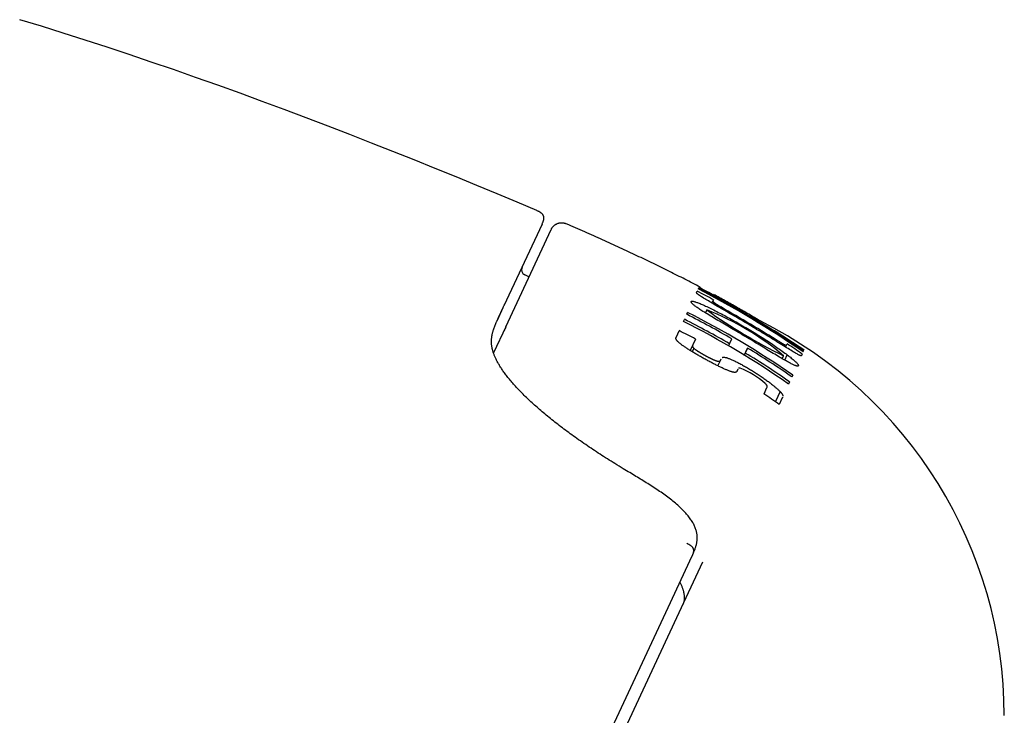
# Model space of a CAD drawing. Extents: x -18 to 416, y -18 to 533.
# Drawn here: x 399 to 416, y 520 to 532 of the extents above; entities that cross this region are included whole.
import ezdxf

# ---------------------------------------------------------------- set-up
doc = ezdxf.new("R2010")
doc.units = 0
doc.layers.add('DEFAULT', color=7, linetype='CONTINUOUS')

msp = doc.modelspace()

# ---------------------------------------------------------------- linework, layer by layer
at = {"layer": 'DEFAULT', "color": 7, "linetype": 'CONTINUOUS'}
for p, q in [((407.965, 528.815), (407.307, 527.405)), ((407.34, 527.047), (408.122, 528.725)), ((407.74, 527.905), (407.666, 527.941)), ((410.63, 527.635), (410.641, 527.659)), ((410.658, 527.698), (410.662, 527.706)), ((410.669, 527.722), (410.672, 527.729)), ((410.893, 527.455), (410.919, 527.511)), ((410.919, 527.511), (410.909, 527.488)), ((407.195, 527.163), (407.295, 527.378)), ((410.46, 527.261), (410.474, 527.293)), ((410.806, 527.337), (410.782, 527.285)), ((410.403, 527.138), (410.42, 527.174)), ((411.723, 527.145), (411.724, 527.146)), ((407.34, 527.047), (407.13, 526.598)), ((410.28, 526.871), (410.33, 526.979)), ((410.61, 526.834), (410.518, 526.637)), ((410.61, 526.834), (410.563, 526.732)), ((411.196, 526.754), (411.179, 526.717)), ((411.196, 526.754), (411.235, 526.84)), ((412.162, 526.697), (412.178, 526.731)), ((412.178, 526.731), (412.188, 526.753)), ((410.582, 526.676), (410.554, 526.616)), ((411.448, 526.55), (411.508, 526.679)), ((411.469, 526.593), (411.448, 526.549)), ((411.508, 526.679), (411.469, 526.593)), ((412.15, 526.47), (412.193, 526.562)), ((412.451, 526.573), (412.44, 526.549)), ((412.451, 526.573), (412.44, 526.549)), ((412.472, 526.62), (412.468, 526.612)), ((410.998, 526.371), (411.043, 526.467)), ((411.043, 526.467), (411.055, 526.493)), ((412.105, 526.496), (412.129, 526.547)), ((411.341, 526.317), (411.327, 526.285)), ((412.286, 526.212), (412.272, 526.18)), ((412.286, 526.212), (412.272, 526.18)), ((412.233, 526.095), (412.216, 526.059)), ((412.233, 526.095), (412.216, 526.059)), ((411.792, 525.889), (411.843, 526)), ((412.07, 525.929), (411.989, 525.755)), ((412.107, 525.822), (412.055, 525.708)), ((410.547, 523.088), (410.134, 522.201)), ((410.287, 522.031), (410.737, 522.995)), ((410.134, 522.201), (402.393, 505.601)), ((405.18, 511.077), (410.287, 522.031))]:
    msp.add_line(p, q, dxfattribs=at)
for points in [[(407.876, 529.049), (407.535, 529.193), (407.189, 529.338), (406.839, 529.484), (406.483, 529.63), (406.124, 529.777), (405.761, 529.923), (405.394, 530.069), (405.024, 530.215), (404.651, 530.361), (404.276, 530.505), (403.899, 530.649), (403.52, 530.792), (403.14, 530.933), (402.758, 531.072), (402.376, 531.21), (401.993, 531.346), (401.61, 531.48), (401.228, 531.612), (400.846, 531.741), (400.466, 531.867), (400.086, 531.991), (399.709, 532.111), (399.333, 532.228), (398.96, 532.342)], [(407.965, 528.815), (407.969, 528.823), (407.972, 528.83), (407.975, 528.838), (407.979, 528.845), (407.982, 528.853), (407.984, 528.86), (407.987, 528.867), (407.989, 528.875), (407.991, 528.882), (407.993, 528.89), (407.995, 528.897), (407.996, 528.904), (407.996, 528.911), (407.997, 528.918), (407.996, 528.925), (407.996, 528.932), (407.995, 528.939), (407.994, 528.946), (407.992, 528.952), (407.99, 528.958), (407.987, 528.965), (407.984, 528.971), (407.981, 528.976), (407.977, 528.982), (407.973, 528.987), (407.968, 528.993), (407.963, 528.998), (407.958, 529.003), (407.952, 529.007), (407.946, 529.012), (407.94, 529.016), (407.934, 529.02), (407.927, 529.024), (407.92, 529.028), (407.913, 529.032), (407.906, 529.035), (407.898, 529.039), (407.891, 529.042), (407.883, 529.045), (407.876, 529.049)], [(408.122, 528.725), (408.126, 528.732), (408.129, 528.739), (408.133, 528.745), (408.137, 528.752), (408.142, 528.758), (408.146, 528.764), (408.151, 528.77), (408.157, 528.776), (408.162, 528.781), (408.167, 528.787), (408.173, 528.792), (408.179, 528.797), (408.185, 528.802), (408.192, 528.806), (408.198, 528.81), (408.205, 528.814), (408.212, 528.818), (408.218, 528.821), (408.226, 528.825), (408.233, 528.827), (408.24, 528.83), (408.247, 528.832), (408.255, 528.834), (408.262, 528.836), (408.27, 528.837), (408.278, 528.839), (408.285, 528.839), (408.293, 528.84), (408.301, 528.84), (408.308, 528.84), (408.316, 528.84), (408.324, 528.839), (408.332, 528.838), (408.339, 528.837), (408.347, 528.835), (408.354, 528.834), (408.362, 528.832), (408.369, 528.829), (408.376, 528.826), (408.383, 528.824)], [(410.689, 527.73), (410.657, 527.747), (410.625, 527.764), (410.592, 527.781), (410.56, 527.798), (410.527, 527.814), (410.494, 527.831), (410.461, 527.848), (410.428, 527.865), (410.395, 527.882), (410.362, 527.899), (410.329, 527.916), (410.295, 527.933), (410.262, 527.95), (410.228, 527.967), (410.194, 527.983), (410.16, 528), (410.126, 528.017), (410.092, 528.034), (410.058, 528.051), (410.023, 528.068), (409.988, 528.085), (409.954, 528.102), (409.919, 528.119), (409.884, 528.136), (409.849, 528.153), (409.814, 528.17), (409.779, 528.187), (409.743, 528.204), (409.708, 528.221), (409.672, 528.238), (409.636, 528.255), (409.6, 528.272), (409.564, 528.289), (409.528, 528.306), (409.492, 528.323), (409.455, 528.34), (409.419, 528.357), (409.382, 528.374), (409.345, 528.391), (409.308, 528.408), (409.271, 528.425), (409.234, 528.442), (409.197, 528.46), (409.159, 528.477), (409.122, 528.494), (409.084, 528.511), (409.046, 528.528), (409.008, 528.546), (408.97, 528.563), (408.932, 528.58), (408.894, 528.597), (408.855, 528.615), (408.817, 528.632), (408.778, 528.649), (408.739, 528.667), (408.7, 528.684), (408.661, 528.701), (408.622, 528.719), (408.582, 528.736), (408.543, 528.754), (408.503, 528.771), (408.463, 528.789), (408.424, 528.806), (408.383, 528.824)], [(410.728, 527.554), (410.725, 527.557), (410.721, 527.559), (410.717, 527.561), (410.714, 527.564), (410.71, 527.566), (410.707, 527.568), (410.704, 527.57), (410.701, 527.572), (410.697, 527.574), (410.694, 527.576), (410.691, 527.578), (410.689, 527.58), (410.686, 527.582), (410.683, 527.584), (410.681, 527.585), (410.678, 527.587), (410.676, 527.589), (410.673, 527.59), (410.671, 527.592), (410.669, 527.594), (410.667, 527.595), (410.665, 527.597), (410.663, 527.598), (410.661, 527.599), (410.659, 527.601), (410.657, 527.602), (410.655, 527.604), (410.654, 527.605), (410.652, 527.606), (410.651, 527.607), (410.649, 527.608), (410.648, 527.61), (410.647, 527.611), (410.645, 527.612), (410.644, 527.613), (410.643, 527.614), (410.642, 527.615), (410.641, 527.616), (410.64, 527.617), (410.639, 527.617), (410.638, 527.618), (410.637, 527.619), (410.637, 527.62), (410.636, 527.621), (410.635, 527.622), (410.635, 527.622), (410.634, 527.623), (410.633, 527.624), (410.633, 527.624), (410.633, 527.625), (410.632, 527.626), (410.632, 527.626), (410.631, 527.627), (410.631, 527.627), (410.631, 527.628), (410.631, 527.628), (410.63, 527.629), (410.63, 527.629), (410.63, 527.63), (410.63, 527.63), (410.63, 527.631), (410.63, 527.631), (410.63, 527.632), (410.63, 527.632), (410.63, 527.633), (410.63, 527.633), (410.63, 527.633), (410.63, 527.634), (410.63, 527.634), (410.63, 527.634), (410.63, 527.635), (410.63, 527.635)], [(411.463, 527.302), (411.455, 527.307), (411.447, 527.311), (411.438, 527.316), (411.43, 527.321), (411.422, 527.326), (411.414, 527.331), (411.405, 527.335), (411.397, 527.34), (411.389, 527.345), (411.38, 527.35), (411.372, 527.355), (411.364, 527.359), (411.355, 527.364), (411.347, 527.369), (411.339, 527.374), (411.33, 527.379), (411.322, 527.383), (411.313, 527.388), (411.305, 527.393), (411.297, 527.398), (411.288, 527.403), (411.28, 527.407), (411.271, 527.412), (411.263, 527.417), (411.254, 527.422), (411.246, 527.427), (411.238, 527.431), (411.229, 527.436), (411.221, 527.441), (411.212, 527.446), (411.204, 527.45), (411.195, 527.455), (411.187, 527.46), (411.178, 527.465), (411.169, 527.47), (411.161, 527.474), (411.152, 527.479), (411.144, 527.484), (411.135, 527.489), (411.127, 527.493), (411.118, 527.498), (411.109, 527.503), (411.101, 527.508), (411.092, 527.513), (411.084, 527.517), (411.075, 527.522), (411.066, 527.527), (411.058, 527.532), (411.049, 527.536), (411.04, 527.541), (411.032, 527.546), (411.023, 527.551), (411.014, 527.556), (411.005, 527.56), (410.997, 527.565), (410.988, 527.57), (410.979, 527.575), (410.97, 527.579), (410.962, 527.584), (410.953, 527.589), (410.944, 527.594), (410.935, 527.598), (410.927, 527.603), (410.918, 527.608)], [(407.093, 526.827), (407.094, 526.836), (407.096, 526.845), (407.097, 526.854), (407.098, 526.863), (407.099, 526.871), (407.1, 526.88), (407.101, 526.888), (407.103, 526.896), (407.104, 526.904), (407.106, 526.912), (407.107, 526.92), (407.109, 526.928), (407.111, 526.936), (407.113, 526.944), (407.115, 526.952), (407.117, 526.96), (407.12, 526.968), (407.122, 526.976), (407.124, 526.984), (407.127, 526.991), (407.129, 526.999), (407.132, 527.007), (407.135, 527.015), (407.137, 527.022), (407.14, 527.03), (407.143, 527.038), (407.146, 527.045), (407.149, 527.053), (407.151, 527.06), (407.154, 527.068), (407.157, 527.076), (407.16, 527.083), (407.164, 527.091), (407.167, 527.099), (407.17, 527.106), (407.173, 527.114), (407.176, 527.122), (407.18, 527.13), (407.183, 527.137), (407.187, 527.145), (407.19, 527.153), (407.193, 527.161), (407.197, 527.168), (407.2, 527.176), (407.204, 527.184), (407.207, 527.191), (407.211, 527.199), (407.214, 527.207), (407.218, 527.214), (407.221, 527.222), (407.225, 527.229), (407.228, 527.237), (407.232, 527.245), (407.235, 527.252), (407.239, 527.26), (407.242, 527.267), (407.246, 527.275), (407.249, 527.282), (407.253, 527.29), (407.256, 527.297), (407.26, 527.305), (407.263, 527.312), (407.267, 527.32), (407.27, 527.327), (407.274, 527.334), (407.277, 527.341), (407.28, 527.348), (407.284, 527.355), (407.287, 527.362), (407.29, 527.369), (407.293, 527.376), (407.297, 527.383), (407.3, 527.39), (407.303, 527.397), (407.306, 527.405), (407.31, 527.412), (407.313, 527.419), (407.317, 527.426), (407.32, 527.434), (407.324, 527.442)], [(410.739, 527.312), (410.722, 527.323), (410.705, 527.334), (410.688, 527.345), (410.672, 527.356), (410.657, 527.366), (410.642, 527.376), (410.629, 527.385), (410.616, 527.394), (410.605, 527.403), (410.595, 527.41), (410.586, 527.418), (410.578, 527.424), (410.57, 527.431), (410.564, 527.437), (410.558, 527.442), (410.553, 527.447), (410.549, 527.452), (410.545, 527.457), (410.542, 527.461), (410.539, 527.465), (410.537, 527.468), (410.536, 527.471), (410.535, 527.474), (410.535, 527.477), (410.535, 527.48), (410.536, 527.482), (410.537, 527.483), (410.539, 527.485), (410.542, 527.486), (410.545, 527.487), (410.549, 527.487), (410.553, 527.487), (410.559, 527.487), (410.565, 527.486), (410.572, 527.485), (410.58, 527.483), (410.588, 527.481), (410.598, 527.478), (410.608, 527.475), (410.619, 527.472), (410.631, 527.467), (410.644, 527.463), (410.658, 527.457), (410.673, 527.452), (410.689, 527.445), (410.706, 527.438), (410.724, 527.43), (410.743, 527.422), (410.763, 527.413), (410.784, 527.404), (410.805, 527.394), (410.828, 527.383), (410.851, 527.372), (410.875, 527.36), (410.9, 527.348), (410.925, 527.336), (410.951, 527.323), (410.978, 527.309), (411.004, 527.295), (411.031, 527.281), (411.059, 527.267), (411.086, 527.253), (411.114, 527.238), (411.141, 527.223), (411.169, 527.208), (411.197, 527.192), (411.225, 527.177), (411.253, 527.161), (411.282, 527.145), (411.31, 527.13), (411.338, 527.114), (411.366, 527.097), (411.394, 527.081), (411.422, 527.065), (411.451, 527.048), (411.479, 527.032), (411.507, 527.015), (411.535, 526.998), (411.564, 526.981), (411.592, 526.964), (411.62, 526.947), (411.648, 526.93), (411.676, 526.912), (411.704, 526.895), (411.732, 526.877), (411.76, 526.86), (411.787, 526.843), (411.814, 526.825), (411.841, 526.808), (411.867, 526.791), (411.893, 526.774), (411.919, 526.757), (411.943, 526.74), (411.968, 526.723), (411.992, 526.707), (412.015, 526.69), (412.038, 526.674), (412.061, 526.658), (412.083, 526.642), (412.106, 526.626), (412.127, 526.61), (412.149, 526.594), (412.171, 526.578), (412.193, 526.562)], [(412.44, 526.549), (412.439, 526.549), (412.437, 526.548), (412.435, 526.547), (412.432, 526.547), (412.43, 526.547), (412.426, 526.548), (412.422, 526.549), (412.417, 526.55), (412.411, 526.552), (412.404, 526.555), (412.396, 526.559), (412.386, 526.564), (412.375, 526.57), (412.362, 526.577), (412.348, 526.585), (412.332, 526.594), (412.315, 526.604), (412.296, 526.615), (412.275, 526.628), (412.254, 526.641), (412.231, 526.655), (412.207, 526.669), (412.181, 526.685), (412.155, 526.701), (412.128, 526.718), (412.101, 526.735), (412.072, 526.753), (412.043, 526.771), (412.013, 526.789), (411.983, 526.808), (411.952, 526.827), (411.921, 526.846), (411.89, 526.866), (411.858, 526.885), (411.826, 526.904), (411.794, 526.924), (411.762, 526.944), (411.729, 526.963), (411.697, 526.983), (411.664, 527.002), (411.632, 527.022), (411.599, 527.041), (411.566, 527.061), (411.534, 527.08), (411.501, 527.1), (411.468, 527.119), (411.436, 527.138), (411.403, 527.158), (411.371, 527.177), (411.338, 527.196), (411.306, 527.215), (411.274, 527.234), (411.242, 527.252), (411.21, 527.271), (411.178, 527.289), (411.147, 527.308), (411.115, 527.326), (411.084, 527.344), (411.053, 527.362), (411.022, 527.38), (410.992, 527.397), (410.963, 527.414), (410.935, 527.431), (410.907, 527.447), (410.881, 527.462), (410.857, 527.477), (410.833, 527.491), (410.811, 527.504), (410.79, 527.517), (410.769, 527.53), (410.749, 527.542), (410.728, 527.554)], [(410.909, 527.488), (410.909, 527.488), (410.909, 527.488), (410.909, 527.487), (410.909, 527.487), (410.909, 527.487), (410.909, 527.486), (410.909, 527.486), (410.909, 527.485), (410.909, 527.485), (410.909, 527.485), (410.91, 527.484), (410.91, 527.484), (410.91, 527.483), (410.911, 527.483), (410.911, 527.482), (410.912, 527.481), (410.912, 527.481), (410.913, 527.48), (410.913, 527.479), (410.914, 527.479), (410.914, 527.478), (410.915, 527.477), (410.916, 527.476), (410.917, 527.476), (410.918, 527.475), (410.919, 527.474), (410.92, 527.473), (410.921, 527.472), (410.922, 527.471), (410.923, 527.47), (410.924, 527.469), (410.926, 527.468), (410.927, 527.467), (410.929, 527.466), (410.93, 527.465), (410.932, 527.463), (410.933, 527.462), (410.935, 527.461), (410.937, 527.46), (410.939, 527.458), (410.941, 527.457), (410.943, 527.455), (410.945, 527.454), (410.947, 527.452), (410.95, 527.451), (410.952, 527.449), (410.955, 527.447), (410.957, 527.446), (410.96, 527.444), (410.963, 527.442), (410.965, 527.44), (410.968, 527.438), (410.971, 527.436), (410.975, 527.434), (410.978, 527.432), (410.981, 527.43), (410.985, 527.428), (410.988, 527.425), (410.992, 527.423), (410.995, 527.421), (410.999, 527.418), (411.003, 527.416), (411.007, 527.414), (411.011, 527.411), (411.015, 527.408), (411.02, 527.406), (411.024, 527.403), (411.028, 527.4), (411.033, 527.398), (411.038, 527.395), (411.042, 527.392), (411.047, 527.389)], [(412.193, 526.562), (412.211, 526.548), (412.228, 526.534), (412.246, 526.52), (412.262, 526.506), (412.278, 526.493), (412.293, 526.481), (412.306, 526.469), (412.319, 526.459), (412.329, 526.449), (412.339, 526.439), (412.348, 526.431), (412.355, 526.423), (412.361, 526.416), (412.367, 526.409), (412.372, 526.403), (412.376, 526.398), (412.379, 526.393), (412.381, 526.388), (412.383, 526.384), (412.385, 526.38), (412.385, 526.377), (412.385, 526.374), (412.384, 526.372), (412.383, 526.37), (412.381, 526.368), (412.379, 526.367), (412.376, 526.366), (412.372, 526.366), (412.367, 526.367), (412.362, 526.367), (412.356, 526.369), (412.349, 526.371), (412.341, 526.373), (412.333, 526.376), (412.323, 526.38), (412.313, 526.384), (412.302, 526.389), (412.289, 526.395), (412.276, 526.402), (412.262, 526.409), (412.246, 526.417), (412.23, 526.426), (412.212, 526.435), (412.193, 526.446), (412.173, 526.457), (412.152, 526.469), (412.129, 526.482), (412.106, 526.495), (412.082, 526.51), (412.057, 526.524), (412.031, 526.54), (412.005, 526.555), (411.978, 526.572), (411.951, 526.588), (411.923, 526.605), (411.894, 526.622), (411.866, 526.639), (411.837, 526.657), (411.807, 526.675), (411.778, 526.693), (411.748, 526.711), (411.718, 526.729), (411.688, 526.747), (411.658, 526.765), (411.628, 526.783), (411.598, 526.801), (411.568, 526.819), (411.537, 526.837), (411.507, 526.855), (411.476, 526.873), (411.446, 526.892), (411.415, 526.91), (411.385, 526.928), (411.354, 526.946), (411.323, 526.964), (411.292, 526.982), (411.261, 527), (411.231, 527.018), (411.2, 527.036), (411.17, 527.054), (411.139, 527.072), (411.109, 527.089), (411.08, 527.107), (411.051, 527.124), (411.022, 527.141), (410.994, 527.157), (410.967, 527.173), (410.94, 527.19), (410.914, 527.205), (410.888, 527.221), (410.863, 527.236), (410.838, 527.252), (410.813, 527.267), (410.788, 527.282), (410.763, 527.297), (410.739, 527.312)], [(409.364, 524.598), (409.327, 524.621), (409.292, 524.643), (409.257, 524.664), (409.222, 524.686), (409.189, 524.707), (409.156, 524.727), (409.123, 524.748), (409.091, 524.768), (409.059, 524.788), (409.027, 524.808), (408.996, 524.828), (408.965, 524.849), (408.934, 524.869), (408.902, 524.889), (408.871, 524.91), (408.84, 524.931), (408.809, 524.952), (408.778, 524.972), (408.747, 524.993), (408.717, 525.014), (408.686, 525.035), (408.656, 525.056), (408.626, 525.077), (408.596, 525.098), (408.567, 525.119), (408.538, 525.14), (408.509, 525.16), (408.481, 525.181), (408.452, 525.201), (408.424, 525.222), (408.397, 525.242), (408.369, 525.263), (408.342, 525.283), (408.315, 525.303), (408.289, 525.323), (408.262, 525.344), (408.236, 525.364), (408.21, 525.384), (408.185, 525.404), (408.16, 525.424), (408.135, 525.444), (408.11, 525.464), (408.085, 525.484), (408.061, 525.504), (408.037, 525.523), (408.014, 525.543), (407.99, 525.562), (407.967, 525.582), (407.944, 525.601), (407.922, 525.621), (407.9, 525.64), (407.878, 525.659), (407.856, 525.678), (407.835, 525.697), (407.814, 525.716), (407.794, 525.735), (407.773, 525.754), (407.753, 525.772), (407.733, 525.791), (407.714, 525.809), (407.695, 525.828), (407.676, 525.846), (407.657, 525.864), (407.639, 525.882), (407.621, 525.9), (407.604, 525.918), (407.586, 525.936), (407.569, 525.954), (407.553, 525.971), (407.536, 525.989), (407.52, 526.006), (407.505, 526.023), (407.489, 526.04), (407.474, 526.057), (407.459, 526.074), (407.445, 526.091), (407.431, 526.107), (407.417, 526.124), (407.403, 526.14), (407.39, 526.156), (407.377, 526.172), (407.365, 526.188), (407.353, 526.204), (407.341, 526.22), (407.329, 526.235), (407.318, 526.25), (407.307, 526.265), (407.297, 526.28), (407.286, 526.295), (407.276, 526.309), (407.267, 526.324), (407.258, 526.338), (407.249, 526.352), (407.24, 526.366), (407.231, 526.38), (407.223, 526.393), (407.215, 526.407), (407.208, 526.42), (407.201, 526.433), (407.194, 526.446), (407.187, 526.459), (407.18, 526.472), (407.174, 526.485), (407.168, 526.497), (407.162, 526.509), (407.157, 526.522), (407.152, 526.534), (407.147, 526.546), (407.142, 526.557), (407.137, 526.569), (407.133, 526.581), (407.129, 526.592), (407.125, 526.604), (407.121, 526.615), (407.118, 526.626), (407.115, 526.637), (407.112, 526.647), (407.109, 526.658), (407.107, 526.668), (407.105, 526.678), (407.103, 526.688), (407.101, 526.698), (407.1, 526.707), (407.098, 526.717), (407.097, 526.726), (407.096, 526.735), (407.095, 526.744), (407.095, 526.753), (407.094, 526.762), (407.094, 526.771), (407.093, 526.78), (407.093, 526.79), (407.093, 526.799), (407.093, 526.808), (407.093, 526.817), (407.093, 526.827)], [(410.315, 526.781), (410.312, 526.784), (410.31, 526.787), (410.307, 526.789), (410.305, 526.792), (410.302, 526.794), (410.3, 526.796), (410.298, 526.799), (410.296, 526.801), (410.294, 526.803), (410.292, 526.805), (410.29, 526.807), (410.289, 526.81), (410.287, 526.812), (410.286, 526.814), (410.284, 526.816), (410.283, 526.818), (410.282, 526.819), (410.281, 526.821), (410.28, 526.823), (410.279, 526.825), (410.278, 526.827), (410.277, 526.828), (410.277, 526.83), (410.276, 526.831), (410.275, 526.833), (410.275, 526.835), (410.275, 526.836), (410.274, 526.838), (410.274, 526.839), (410.274, 526.841), (410.273, 526.842), (410.273, 526.843), (410.273, 526.845), (410.273, 526.846), (410.273, 526.847), (410.273, 526.849), (410.273, 526.85), (410.273, 526.851), (410.274, 526.852), (410.274, 526.853), (410.274, 526.855), (410.274, 526.856), (410.275, 526.857), (410.275, 526.858), (410.275, 526.859), (410.276, 526.86), (410.276, 526.861), (410.276, 526.863), (410.277, 526.864), (410.277, 526.865), (410.278, 526.866), (410.278, 526.867), (410.279, 526.868), (410.279, 526.869), (410.28, 526.87), (410.28, 526.871)], [(411.327, 526.285), (411.326, 526.283), (411.324, 526.281), (411.323, 526.279), (411.322, 526.277), (411.321, 526.275), (411.32, 526.273), (411.318, 526.271), (411.316, 526.269), (411.315, 526.268), (411.313, 526.266), (411.31, 526.265), (411.308, 526.263), (411.305, 526.262), (411.302, 526.261), (411.299, 526.261), (411.295, 526.26), (411.291, 526.26), (411.286, 526.26), (411.281, 526.26), (411.276, 526.26), (411.27, 526.261), (411.264, 526.262), (411.257, 526.264), (411.25, 526.266), (411.242, 526.268), (411.233, 526.27), (411.224, 526.273), (411.215, 526.276), (411.205, 526.28), (411.195, 526.283), (411.184, 526.288), (411.173, 526.292), (411.161, 526.296), (411.15, 526.301), (411.137, 526.306), (411.125, 526.312), (411.112, 526.317), (411.099, 526.323), (411.085, 526.329), (411.072, 526.336), (411.057, 526.342), (411.043, 526.349), (411.029, 526.356), (411.014, 526.363), (410.999, 526.37), (410.984, 526.378), (410.968, 526.385), (410.953, 526.393), (410.937, 526.401), (410.922, 526.409), (410.906, 526.417), (410.89, 526.426), (410.874, 526.434), (410.858, 526.443), (410.841, 526.451), (410.825, 526.46), (410.809, 526.469), (410.793, 526.477), (410.777, 526.486), (410.761, 526.495), (410.745, 526.504), (410.729, 526.513), (410.713, 526.522), (410.697, 526.531), (410.682, 526.54), (410.666, 526.549), (410.651, 526.558), (410.635, 526.566), (410.62, 526.575), (410.605, 526.584), (410.591, 526.593), (410.576, 526.602), (410.562, 526.61), (410.547, 526.619), (410.533, 526.628), (410.52, 526.636), (410.506, 526.645), (410.493, 526.653), (410.479, 526.661), (410.466, 526.67), (410.454, 526.678), (410.442, 526.686), (410.43, 526.694), (410.418, 526.702), (410.407, 526.709), (410.396, 526.717), (410.386, 526.724), (410.377, 526.731), (410.368, 526.738), (410.359, 526.744), (410.351, 526.751), (410.344, 526.757), (410.336, 526.763), (410.329, 526.769), (410.322, 526.775), (410.315, 526.781)], [(410.563, 526.732), (410.562, 526.732), (410.562, 526.731), (410.562, 526.73), (410.561, 526.73), (410.561, 526.729), (410.561, 526.728), (410.561, 526.728), (410.56, 526.727), (410.56, 526.726), (410.56, 526.726), (410.559, 526.725), (410.559, 526.724), (410.559, 526.724), (410.559, 526.723), (410.559, 526.722), (410.558, 526.721), (410.558, 526.721), (410.558, 526.72), (410.558, 526.719), (410.558, 526.718), (410.558, 526.717), (410.558, 526.717), (410.558, 526.716), (410.558, 526.715), (410.558, 526.714), (410.558, 526.713), (410.558, 526.712), (410.558, 526.711), (410.558, 526.711), (410.558, 526.71), (410.559, 526.709), (410.559, 526.708), (410.559, 526.707), (410.56, 526.706), (410.56, 526.705), (410.561, 526.703), (410.561, 526.702), (410.562, 526.701), (410.562, 526.7), (410.563, 526.699), (410.564, 526.698), (410.564, 526.696), (410.565, 526.695), (410.566, 526.694), (410.567, 526.693), (410.568, 526.691), (410.569, 526.69), (410.57, 526.688), (410.572, 526.687), (410.573, 526.686), (410.574, 526.684), (410.575, 526.683), (410.577, 526.681), (410.578, 526.679), (410.58, 526.678), (410.582, 526.676)], [(412.064, 526.784), (412.068, 526.782), (412.072, 526.779), (412.075, 526.777), (412.079, 526.775), (412.083, 526.773), (412.086, 526.771), (412.09, 526.769), (412.093, 526.767), (412.096, 526.765), (412.1, 526.763), (412.103, 526.761), (412.106, 526.76), (412.109, 526.758), (412.112, 526.756), (412.114, 526.755), (412.117, 526.753), (412.12, 526.752), (412.122, 526.75), (412.125, 526.749), (412.127, 526.748), (412.13, 526.747), (412.132, 526.745), (412.134, 526.744), (412.136, 526.743), (412.138, 526.742), (412.14, 526.741), (412.142, 526.74), (412.144, 526.739), (412.146, 526.738), (412.148, 526.738), (412.149, 526.737), (412.151, 526.736), (412.152, 526.735), (412.154, 526.735), (412.155, 526.734), (412.157, 526.734), (412.158, 526.733), (412.159, 526.733), (412.16, 526.732), (412.162, 526.732), (412.163, 526.731), (412.164, 526.731), (412.165, 526.731), (412.166, 526.73), (412.166, 526.73), (412.167, 526.73), (412.168, 526.73), (412.169, 526.729), (412.17, 526.729), (412.17, 526.729), (412.171, 526.729), (412.172, 526.729), (412.172, 526.729), (412.173, 526.729), (412.173, 526.729), (412.174, 526.729), (412.174, 526.729), (412.174, 526.729), (412.175, 526.729), (412.175, 526.729), (412.176, 526.729), (412.176, 526.729), (412.176, 526.73), (412.176, 526.73), (412.177, 526.73), (412.177, 526.73), (412.177, 526.73), (412.177, 526.73), (412.177, 526.731), (412.178, 526.731), (412.178, 526.731), (412.178, 526.731)], [(410.582, 526.676), (410.583, 526.674), (410.585, 526.673), (410.587, 526.671), (410.589, 526.67), (410.591, 526.668), (410.593, 526.666), (410.596, 526.664), (410.598, 526.662), (410.601, 526.66), (410.603, 526.658), (410.606, 526.656), (410.609, 526.654), (410.611, 526.652), (410.614, 526.65), (410.617, 526.648), (410.62, 526.646), (410.624, 526.644), (410.627, 526.642), (410.63, 526.64), (410.633, 526.637), (410.637, 526.635), (410.64, 526.633), (410.644, 526.63), (410.647, 526.628), (410.651, 526.626), (410.654, 526.623), (410.658, 526.621), (410.662, 526.619), (410.666, 526.616), (410.67, 526.614), (410.673, 526.612), (410.677, 526.609), (410.681, 526.607), (410.685, 526.604), (410.689, 526.602), (410.694, 526.599), (410.698, 526.597), (410.702, 526.594), (410.706, 526.592), (410.71, 526.589), (410.714, 526.587), (410.719, 526.584), (410.723, 526.582), (410.727, 526.58), (410.731, 526.577), (410.736, 526.575), (410.74, 526.572), (410.744, 526.57), (410.749, 526.567), (410.753, 526.565), (410.757, 526.562), (410.762, 526.56), (410.766, 526.557), (410.771, 526.555), (410.775, 526.552), (410.779, 526.55), (410.784, 526.547), (410.788, 526.545), (410.793, 526.543), (410.797, 526.54), (410.802, 526.538), (410.806, 526.535), (410.811, 526.533), (410.815, 526.531), (410.82, 526.528), (410.824, 526.526), (410.828, 526.524), (410.833, 526.521), (410.837, 526.519), (410.842, 526.517), (410.846, 526.514), (410.85, 526.512), (410.855, 526.51), (410.859, 526.508), (410.863, 526.506), (410.868, 526.504), (410.872, 526.501), (410.876, 526.499), (410.88, 526.497), (410.884, 526.495), (410.889, 526.493), (410.893, 526.491), (410.897, 526.489), (410.901, 526.488), (410.905, 526.486), (410.909, 526.484), (410.913, 526.482), (410.917, 526.48), (410.922, 526.478), (410.926, 526.476), (410.931, 526.474), (410.936, 526.472), (410.941, 526.47), (410.946, 526.468), (410.951, 526.466), (410.956, 526.465), (410.961, 526.463), (410.966, 526.461), (410.97, 526.46), (410.974, 526.459), (410.978, 526.458), (410.982, 526.456), (410.986, 526.456), (410.989, 526.455), (410.993, 526.454), (410.996, 526.453), (410.999, 526.453), (411.002, 526.453), (411.005, 526.452), (411.007, 526.452), (411.01, 526.452), (411.012, 526.452), (411.015, 526.452), (411.017, 526.452), (411.019, 526.452), (411.021, 526.452), (411.023, 526.453), (411.025, 526.453), (411.026, 526.453), (411.028, 526.454), (411.029, 526.454), (411.031, 526.455), (411.032, 526.456), (411.033, 526.456), (411.035, 526.457), (411.036, 526.458), (411.037, 526.458), (411.038, 526.459), (411.039, 526.46), (411.039, 526.461), (411.04, 526.462), (411.041, 526.463), (411.041, 526.464), (411.042, 526.465), (411.043, 526.466), (411.043, 526.467)], [(411.072, 526.516), (411.075, 526.517), (411.077, 526.519), (411.081, 526.52), (411.084, 526.521), (411.088, 526.521), (411.092, 526.522), (411.097, 526.522), (411.102, 526.522), (411.107, 526.521), (411.113, 526.52), (411.119, 526.519), (411.126, 526.518), (411.134, 526.516), (411.142, 526.514), (411.151, 526.512), (411.16, 526.509), (411.169, 526.506), (411.18, 526.502), (411.191, 526.498), (411.202, 526.494), (411.214, 526.489), (411.226, 526.484), (411.239, 526.478), (411.253, 526.472), (411.267, 526.466), (411.281, 526.459), (411.296, 526.452), (411.311, 526.444), (411.326, 526.436), (411.342, 526.428), (411.358, 526.42), (411.374, 526.411), (411.391, 526.402), (411.407, 526.393), (411.423, 526.384), (411.44, 526.375), (411.457, 526.366), (411.473, 526.356), (411.49, 526.347), (411.507, 526.337), (411.524, 526.327), (411.541, 526.317), (411.558, 526.306), (411.575, 526.296), (411.592, 526.286), (411.609, 526.275), (411.626, 526.265), (411.643, 526.254), (411.66, 526.243), (411.676, 526.232), (411.693, 526.221), (411.71, 526.21), (411.726, 526.199), (411.743, 526.188), (411.759, 526.177), (411.775, 526.166), (411.791, 526.155), (411.806, 526.144), (411.822, 526.133), (411.837, 526.122), (411.852, 526.111), (411.867, 526.1), (411.881, 526.089), (411.896, 526.078), (411.91, 526.068), (411.923, 526.057), (411.937, 526.046), (411.95, 526.036), (411.963, 526.026), (411.975, 526.016), (411.987, 526.006), (411.998, 525.996), (412.009, 525.987), (412.019, 525.978), (412.028, 525.969), (412.037, 525.961), (412.046, 525.952), (412.054, 525.944), (412.062, 525.936), (412.07, 525.929)], [(411.38, 526.334), (411.379, 526.334), (411.378, 526.334), (411.377, 526.334), (411.376, 526.334), (411.376, 526.334), (411.375, 526.335), (411.374, 526.335), (411.373, 526.335), (411.372, 526.335), (411.371, 526.335), (411.371, 526.335), (411.37, 526.335), (411.369, 526.335), (411.368, 526.335), (411.368, 526.335), (411.367, 526.335), (411.366, 526.335), (411.366, 526.335), (411.365, 526.335), (411.364, 526.335), (411.364, 526.335), (411.363, 526.335), (411.363, 526.335), (411.362, 526.335), (411.361, 526.335), (411.361, 526.335), (411.36, 526.335), (411.36, 526.335), (411.359, 526.335), (411.359, 526.335), (411.358, 526.335), (411.358, 526.335), (411.357, 526.335), (411.357, 526.334), (411.356, 526.334), (411.356, 526.334), (411.355, 526.334), (411.355, 526.334), (411.355, 526.334), (411.354, 526.334), (411.354, 526.333), (411.353, 526.333), (411.353, 526.333), (411.353, 526.333), (411.352, 526.333), (411.352, 526.332), (411.352, 526.332), (411.351, 526.332), (411.351, 526.332), (411.351, 526.332), (411.35, 526.331), (411.35, 526.331), (411.35, 526.331), (411.349, 526.331), (411.349, 526.33), (411.349, 526.33)], [(411.843, 526), (411.843, 526.001), (411.844, 526.002), (411.844, 526.002), (411.844, 526.003), (411.845, 526.004), (411.845, 526.004), (411.845, 526.005), (411.845, 526.006), (411.846, 526.006), (411.846, 526.007), (411.846, 526.008), (411.847, 526.008), (411.847, 526.009), (411.847, 526.01), (411.847, 526.011), (411.848, 526.011), (411.848, 526.012), (411.848, 526.013), (411.848, 526.014), (411.848, 526.014), (411.848, 526.015), (411.848, 526.016), (411.848, 526.017), (411.848, 526.018), (411.848, 526.019), (411.848, 526.02), (411.848, 526.021), (411.847, 526.022), (411.847, 526.023), (411.847, 526.024), (411.846, 526.025), (411.846, 526.026), (411.845, 526.027), (411.845, 526.028), (411.844, 526.03), (411.844, 526.031), (411.843, 526.032), (411.842, 526.034), (411.841, 526.035), (411.84, 526.036), (411.839, 526.038), (411.838, 526.039), (411.837, 526.041), (411.836, 526.043), (411.834, 526.044), (411.833, 526.046), (411.832, 526.048), (411.83, 526.05), (411.828, 526.051), (411.827, 526.053), (411.825, 526.055), (411.823, 526.057), (411.821, 526.059), (411.819, 526.061), (411.817, 526.064), (411.814, 526.066)], [(412.07, 525.929), (412.072, 525.927), (412.073, 525.925), (412.075, 525.923), (412.077, 525.921), (412.079, 525.919), (412.08, 525.917), (412.082, 525.915), (412.084, 525.913), (412.085, 525.911), (412.087, 525.909), (412.088, 525.908), (412.09, 525.906), (412.091, 525.904), (412.092, 525.902), (412.094, 525.901), (412.095, 525.899), (412.096, 525.897), (412.097, 525.896), (412.098, 525.894), (412.099, 525.893), (412.101, 525.891), (412.102, 525.89), (412.103, 525.888), (412.103, 525.887), (412.104, 525.885), (412.105, 525.884), (412.106, 525.883), (412.107, 525.881), (412.108, 525.88), (412.108, 525.879), (412.109, 525.877), (412.11, 525.876), (412.11, 525.875), (412.111, 525.874), (412.111, 525.872), (412.112, 525.871), (412.112, 525.87), (412.113, 525.869), (412.113, 525.868), (412.114, 525.867), (412.114, 525.866), (412.114, 525.864), (412.115, 525.863), (412.115, 525.862), (412.115, 525.861), (412.116, 525.86), (412.116, 525.859), (412.116, 525.858), (412.116, 525.858), (412.116, 525.857), (412.116, 525.856), (412.117, 525.855), (412.117, 525.854), (412.117, 525.853), (412.117, 525.852), (412.117, 525.851)], [(412.112, 525.832), (412.112, 525.832), (412.112, 525.831), (412.111, 525.831), (412.111, 525.831), (412.111, 525.83), (412.111, 525.83), (412.111, 525.829), (412.11, 525.829), (412.11, 525.828), (412.11, 525.828), (412.11, 525.828), (412.11, 525.827), (412.109, 525.827), (412.109, 525.826), (412.109, 525.826), (412.109, 525.825), (412.109, 525.825), (412.108, 525.825), (412.108, 525.824), (412.108, 525.824), (412.108, 525.823), (412.107, 525.823), (412.107, 525.822), (412.107, 525.822)], [(410.563, 523.123), (410.569, 523.137), (410.575, 523.15), (410.581, 523.163), (410.586, 523.176), (410.592, 523.189), (410.597, 523.202), (410.602, 523.214), (410.606, 523.227), (410.61, 523.239), (410.615, 523.252), (410.619, 523.264), (410.622, 523.277), (410.626, 523.29), (410.629, 523.303), (410.632, 523.316), (410.634, 523.329), (410.636, 523.342), (410.638, 523.355), (410.64, 523.368), (410.641, 523.382), (410.641, 523.395), (410.641, 523.409), (410.641, 523.422), (410.64, 523.436), (410.639, 523.45), (410.638, 523.464), (410.636, 523.478), (410.633, 523.492), (410.63, 523.506), (410.626, 523.52), (410.622, 523.535), (410.618, 523.549), (410.613, 523.564), (410.607, 523.579), (410.601, 523.594), (410.594, 523.609), (410.587, 523.625), (410.579, 523.64), (410.571, 523.656), (410.562, 523.671), (410.552, 523.687), (410.542, 523.703), (410.532, 523.719), (410.52, 523.735), (410.509, 523.751), (410.496, 523.767), (410.483, 523.784), (410.47, 523.8), (410.455, 523.817), (410.441, 523.833), (410.425, 523.85), (410.41, 523.867), (410.393, 523.884), (410.376, 523.901), (410.359, 523.918), (410.341, 523.935), (410.322, 523.952), (410.303, 523.969), (410.283, 523.987), (410.263, 524.004), (410.243, 524.021), (410.222, 524.038), (410.201, 524.055), (410.179, 524.072), (410.157, 524.089), (410.135, 524.106), (410.112, 524.123), (410.088, 524.14), (410.065, 524.158), (410.04, 524.175), (410.016, 524.192), (409.991, 524.208), (409.966, 524.225), (409.941, 524.242), (409.916, 524.259), (409.89, 524.276), (409.865, 524.292), (409.839, 524.309), (409.813, 524.325), (409.788, 524.341), (409.762, 524.357), (409.736, 524.373), (409.711, 524.389), (409.686, 524.405), (409.66, 524.42), (409.635, 524.436), (409.609, 524.451), (409.583, 524.467), (409.557, 524.483), (409.531, 524.499), (409.505, 524.515), (409.478, 524.531), (409.45, 524.547), (409.422, 524.564), (409.393, 524.581), (409.364, 524.598)], [(410.459, 523.314), (410.467, 523.311), (410.474, 523.307), (410.481, 523.304), (410.488, 523.3), (410.495, 523.296), (410.502, 523.292), (410.509, 523.288), (410.515, 523.284), (410.521, 523.28), (410.527, 523.275), (410.533, 523.271), (410.538, 523.266), (410.543, 523.261), (410.548, 523.256), (410.553, 523.251), (410.557, 523.245), (410.56, 523.24), (410.564, 523.234), (410.567, 523.228), (410.569, 523.222), (410.571, 523.216), (410.573, 523.21), (410.574, 523.204), (410.575, 523.197), (410.576, 523.191), (410.576, 523.184), (410.576, 523.177), (410.575, 523.171), (410.575, 523.164), (410.573, 523.157), (410.572, 523.15), (410.57, 523.143), (410.568, 523.136), (410.565, 523.13), (410.563, 523.123), (410.56, 523.116), (410.557, 523.109), (410.554, 523.102), (410.551, 523.095), (410.547, 523.088)], [(410.341, 522.643), (410.347, 522.631), (410.353, 522.62), (410.358, 522.608), (410.363, 522.597), (410.368, 522.585), (410.372, 522.574), (410.376, 522.563), (410.381, 522.552), (410.384, 522.54), (410.388, 522.529), (410.392, 522.519), (410.395, 522.508), (410.398, 522.497), (410.401, 522.487), (410.403, 522.476), (410.406, 522.466), (410.408, 522.456), (410.41, 522.445), (410.411, 522.435), (410.413, 522.426), (410.414, 522.416), (410.415, 522.406), (410.415, 522.397), (410.416, 522.387), (410.416, 522.378), (410.416, 522.369), (410.416, 522.36), (410.416, 522.351), (410.415, 522.343), (410.414, 522.334), (410.413, 522.326), (410.412, 522.317), (410.41, 522.309), (410.408, 522.301), (410.406, 522.293), (410.404, 522.286), (410.401, 522.278), (410.399, 522.27), (410.396, 522.263), (410.392, 522.256)]]:
    msp.add_lwpolyline(points, dxfattribs=at)
for centre, radius, start, end in [((407.71, 528.031), 0.1, 155, 243.9999), ((400.503, 508.297), 21.856, 61.536, 62.3624), ((403.096, 513.047), 16.488, 55.3595, 62.6996), ((403.078, 513.019), 16.529, 55.368, 62.6895), ((402.188, 512.045), 17.824, 58.2548, 61.5884), ((402.347, 512.253), 17.572, 58.3729, 61.7229), ((402.105, 510.964), 18.314, 60.096, 62.8585), ((403.667, 513.829), 15.087, 55.1574, 63.1779), ((415.974, 534.494), 8.828, 234.1642, 244.1767), ((409.035, 522.866), 4.809, 49.9518, 68.389), ((387.784, 487.164), 46.468, 58.4993, 59.9579), ((402.98, 512.758), 16.837, 58.7118, 59.7455), ((402.983, 512.763), 16.83, 58.7102, 59.7442), ((403.828, 514.03), 14.665, 55.112, 63.363), ((402.223, 511.117), 18.029, 60.1502, 62.9562), ((405.057, 515.753), 13.18, 55.7153, 60.4281), ((405.014, 515.634), 13.296, 55.8428, 60.4728), ((408.318, 520.334), 7.616, 0.0892, 63.4359), ((408.472, 526.545), 1.238, 156.1014, 159.4719), ((401.616, 509.797), 19.266, 62.1708, 63.1078), ((405.105, 516.099), 12.794, 54.9564, 56.3851), ((404.978, 515.812), 12.584, 54.7953, 58.9505), ((404.91, 515.734), 12.78, 54.8248, 58.9165), ((410.759, 524.842), 1.616, 49.2425, 67.4081), ((405.68, 516.732), 11.009, 54.6214, 56.2828)]:
    msp.add_arc(centre, radius, start, end, dxfattribs=at)

doc.saveas('drawing.dxf')
